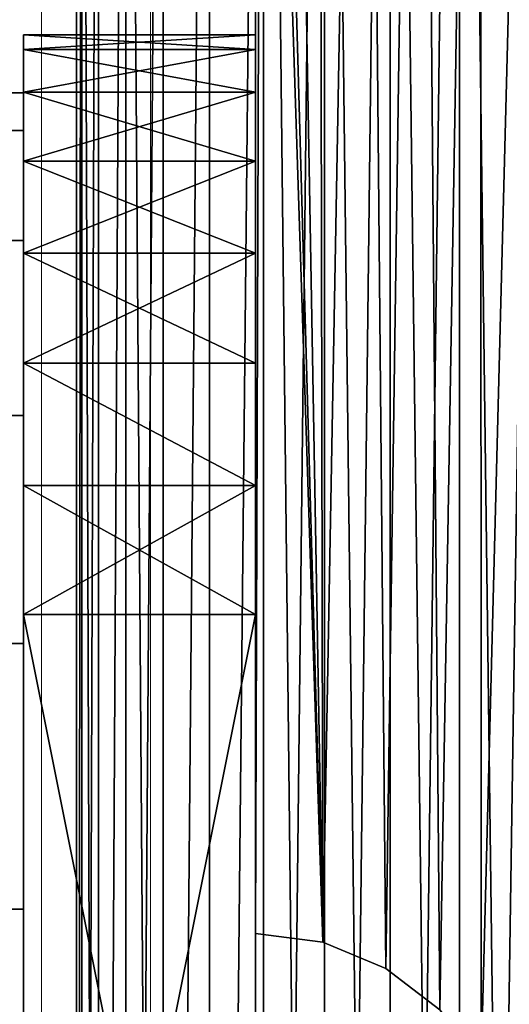
# Model space of a CAD drawing. Units: centimetres. Extents: x -229 to 229, y -155 to 155.
# Drawn here: x 69 to 70, y 0 to 2 of the extents above; entities that cross this region are included whole.
import ezdxf

# ---------------------------------------------------------------- set-up
doc = ezdxf.new("R2010")
doc.units = ezdxf.units.CM
doc.header["$LTSCALE"] = 2.54
doc.layers.get('0').update_dxf_attribs({"true_color": 0xff5454})

# ---------------------------------------------------------------- blocks, each defined once
blk = doc.blocks.new('Grupa#823')
at = {"color": 0}
for p, q in [((9.604, 0.784), (9.604, 8.82)), ((9.604, 0.784, 0.98), (9.604, 8.82, 0.98)), ((9.604, 0.784), (9.604, 8.82)), ((9.604, 0.784, 0.98), (9.604, 8.82, 0.98))]:
    blk.add_line(p, q, dxfattribs=at)
mesh = blk.add_polyface(dxfattribs=at)
corners = [(0.0097, 8.9426), (0, 0.784), (0, 8.82), (0.0097, 0.6614), (0.0384, 9.0623), (0.0384, 0.5417), (0.0855, 9.1759), (0.0855, 0.4281), (0.1497, 0.3232), (0.1497, 9.2808), (0.2296, 9.3744), (0.2296, 0.2296), (0.3232, 9.4543), (0.3232, 0.1497), (0.4281, 9.5185), (0.4281, 0.0855), (0.5417, 0.0384), (0.5417, 9.5656), (0.6614, 9.5943), (0.6614, 0.0097), (0.784, 9.604), (0.784, 0), (8.82, 9.604), (8.82, 0), (8.9426, 9.5943), (8.9426, 0.0097), (9.0623, 9.5656), (9.0623, 0.0384), (9.1759, 9.5185), (9.1759, 0.0855), (9.2808, 9.4543), (9.2808, 0.1497), (9.3744, 0.2296), (9.3744, 9.3744), (9.4543, 0.3232), (9.4543, 9.2808), (9.5185, 9.1759), (9.5185, 0.4281), (9.5656, 0.5417), (9.5656, 9.0623), (9.5943, 8.9426), (9.5943, 0.6614), (9.604, 0.784), (9.604, 8.82)]
mesh.append_faces([[corners[k] for k in face] for face in [(0, 1, 2), (42, 40, 43)]], dxfattribs={"vtx0": -1, "color": 0})
mesh.append_faces([[corners[k] for k in face] for face in [(1, 0, 3), (3, 4, 5), (5, 6, 7), (7, 6, 8), (8, 10, 11), (11, 12, 13), (13, 14, 15), (15, 14, 16), (16, 18, 19), (19, 20, 21), (21, 22, 23), (23, 24, 25), (25, 26, 27), (27, 28, 29), (29, 30, 31), (31, 30, 32), (32, 33, 34), (34, 36, 37), (37, 36, 38), (38, 40, 41), (41, 40, 42)]], dxfattribs={"vtx0": -1, "vtx1": -1, "color": 0})
mesh.append_faces([[corners[k] for k in face] for face in [(3, 0, 4), (5, 4, 6), (8, 6, 9), (8, 9, 10), (11, 10, 12), (13, 12, 14), (16, 14, 17), (16, 17, 18), (19, 18, 20), (21, 20, 22), (23, 22, 24), (25, 24, 26), (27, 26, 28), (29, 28, 30), (32, 30, 33), (34, 33, 35), (34, 35, 36), (38, 36, 39), (38, 39, 40)]], dxfattribs={"vtx0": -1, "vtx2": -1, "color": 0})
mesh = blk.add_polyface(dxfattribs=at)
corners = [(0, 0.784, 0.98), (0.0097, 8.9426, 0.98), (0, 8.82, 0.98), (0.0097, 0.6614, 0.98), (0.0384, 0.5417, 0.98), (0.0384, 9.0623, 0.98), (0.0855, 9.1759, 0.98), (0.0855, 0.4281, 0.98), (0.1497, 0.3232, 0.98), (0.1497, 9.2808, 0.98), (0.2296, 9.3744, 0.98), (0.2296, 0.2296, 0.98), (0.3232, 9.4543, 0.98), (0.3232, 0.1497, 0.98), (0.4281, 0.0855, 0.98), (0.4281, 9.5185, 0.98), (0.5417, 0.0384, 0.98), (0.5417, 9.5656, 0.98), (0.6614, 9.5943, 0.98), (0.6614, 0.0097, 0.98), (0.784, 9.604, 0.98), (0.784, 0, 0.98), (8.82, 9.604, 0.98), (8.82, 0, 0.98), (8.9426, 9.5943, 0.98), (8.9426, 0.0097, 0.98), (9.0623, 0.0384, 0.98), (9.0623, 9.5656, 0.98), (9.1759, 0.0855, 0.98), (9.1759, 9.5185, 0.98), (9.2808, 0.1497, 0.98), (9.2808, 9.4543, 0.98), (9.3744, 0.2296, 0.98), (9.3744, 9.3744, 0.98), (9.4543, 0.3232, 0.98), (9.4543, 9.2808, 0.98), (9.5185, 0.4281, 0.98), (9.5185, 9.1759, 0.98), (9.5656, 0.5417, 0.98), (9.5656, 9.0623, 0.98), (9.5943, 0.6614, 0.98), (9.5943, 8.9426, 0.98), (9.604, 0.784, 0.98), (9.604, 8.82, 0.98)]
mesh.append_faces([[corners[k] for k in face] for face in [(0, 1, 2), (41, 42, 43)]], dxfattribs={"vtx0": -1, "color": 0})
mesh.append_faces([[corners[k] for k in face] for face in [(1, 4, 5), (5, 4, 6), (6, 8, 9), (9, 8, 10), (10, 11, 12), (12, 14, 15), (15, 16, 17), (17, 16, 18), (18, 19, 20), (20, 21, 22), (22, 23, 24), (24, 26, 27), (27, 28, 29), (29, 30, 31), (31, 32, 33), (33, 34, 35), (35, 36, 37), (37, 38, 39), (39, 40, 41)]], dxfattribs={"vtx0": -1, "vtx1": -1, "color": 0})
mesh.append_faces([[corners[k] for k in face] for face in [(1, 0, 3), (1, 3, 4), (6, 4, 7), (6, 7, 8), (10, 8, 11), (12, 11, 13), (12, 13, 14), (15, 14, 16), (18, 16, 19), (20, 19, 21), (22, 21, 23), (24, 23, 25), (24, 25, 26), (27, 26, 28), (29, 28, 30), (31, 30, 32), (33, 32, 34), (35, 34, 36), (37, 36, 38), (39, 38, 40), (41, 40, 42)]], dxfattribs={"vtx0": -1, "vtx2": -1, "color": 0})
mesh = blk.add_polyface(dxfattribs=at)
corners = [(9.604, 8.82), (9.604, 0.784, 0.98), (9.604, 0.784), (9.604, 8.82, 0.98)]
mesh.append_faces([[corners[k] for k in face] for face in [(0, 1, 2), (1, 0, 3)]], dxfattribs={"vtx0": -1, "color": 0})
blk = doc.blocks.new('3DGeom~592_Defintion')
at = {"color": 0, "xscale": 263.2124301932727, "yscale": 263.2124301932727, "zscale": 263.2124301932727}
blk.add_blockref('Grupa#823', (-1262.1, -1270, 37.02), dxfattribs=at)
blk = doc.blocks.new('Group33')
at = {"color": 18, "true_color": 0x000000, "extrusion": (1.66533e-16, 1, 1.60812e-16), "xscale": 0.003799212671171024, "yscale": 0.003799212671171024, "zscale": 0.003799212671171024}
blk.add_blockref('3DGeom~592_Defintion', (-146.318, 0.4689, -70.4), dxfattribs=at)
blk = doc.blocks.new('Group32')
at = {"color": 0}
blk.add_blockref('Group33', (0, 0), dxfattribs=at)
blk = doc.blocks.new('Grupuj#1')
at = {"color": 0}
for p, q in [((0, 4.95, 35), (0, 8.5, 35)), ((0, 8.5), (0, 4.95)), ((0, 8.5, 35), (0, 4.95, 35)), ((0, 4.95), (0, 8.5)), ((0, 4.95, 35), (0, 4.95)), ((0, 4.95), (0.1165, 4.9347)), ((0.1165, 4.9347, 35), (0, 4.95, 35)), ((0, 4.95), (0, 4.95, 35)), ((0, 4.95, 35), (0.1165, 4.9347, 35)), ((0.1165, 4.9347), (0, 4.95)), ((0.1165, 4.9347), (0.1165, 4.9347, 35)), ((0.1165, 4.9347), (0.1165, 4.9347, 35)), ((0.1165, 4.9347), (0.225, 4.8897)), ((0.225, 4.8897, 35), (0.1165, 4.9347, 35)), ((0.1165, 4.9347, 35), (0.225, 4.8897, 35)), ((0.225, 4.8897), (0.1165, 4.9347)), ((0.225, 4.8897), (0.225, 4.8897, 35)), ((0.225, 4.8897), (0.225, 4.8897, 35)), ((0.225, 4.8897), (0.3182, 4.8182)), ((0.3182, 4.8182, 35), (0.225, 4.8897, 35)), ((0.225, 4.8897, 35), (0.3182, 4.8182, 35)), ((0.3182, 4.8182), (0.225, 4.8897))]:
    blk.add_line(p, q, dxfattribs=at)
at = {"color": 59, "true_color": 0x614a34}
mesh = blk.add_polyface(dxfattribs=at)
corners = [(0, 0.5, 35), (0.1165, 4.0653, 35), (0, 4.05, 35), (0.0125, 0.3887, 35), (0.0495, 0.2831, 35), (0.1091, 0.1883, 35), (0.1883, 0.1091, 35), (0.225, 4.1103, 35), (0.2831, 0.0495, 35), (0.3182, 4.1818, 35), (0.3887, 0.0125, 35), (0.3897, 4.275, 35), (0.5, 0, 35), (0.4347, 4.3835, 35), (0.45, 4.5, 35), (0.1165, 4.9347, 35), (0, 8.5, 35), (0, 4.95, 35), (0.0125, 8.6113, 35), (0.0495, 8.7169, 35), (0.1091, 8.8117, 35), (0.1883, 8.8909, 35), (0.225, 4.8897, 35), (0.2831, 8.9505, 35), (0.3182, 4.8182, 35), (0.3887, 8.9875, 35), (0.3897, 4.725, 35), (0.5, 9, 35), (0.4347, 4.6165, 35), (4.05, 0, 35), (4.05, 9, 35), (4.0653, 0.1165, 35), (4.0653, 8.8835, 35), (4.1103, 0.225, 35), (4.1103, 8.775, 35), (4.1818, 0.3182, 35), (4.1818, 8.6818, 35), (4.275, 0.3897, 35), (4.275, 8.6103, 35), (4.3835, 0.4347, 35), (4.3835, 8.5653, 35), (4.5, 0.45, 35), (4.5, 8.55, 35), (4.6165, 0.4347, 35), (4.6165, 8.5653, 35), (4.725, 0.3897, 35), (4.725, 8.6103, 35), (4.8182, 0.3182, 35), (4.8182, 8.6818, 35), (4.8897, 0.225, 35), (4.8897, 8.775, 35), (4.9347, 0.1165, 35), (4.9347, 8.8835, 35), (4.95, 0, 35), (4.95, 9, 35), (8.5, 0, 35), (8.5, 9, 35), (8.55, 4.5, 35), (8.6113, 0.0125, 35), (8.5653, 4.3835, 35), (8.6103, 4.275, 35), (8.6818, 4.1818, 35), (8.7169, 0.0495, 35), (8.775, 4.1103, 35), (8.8117, 0.1091, 35), (8.8835, 4.0653, 35), (8.8909, 0.1883, 35), (9, 4.05, 35), (8.9505, 0.2831, 35), (8.9875, 0.3887, 35), (9, 0.5, 35), (8.6113, 8.9875, 35), (8.5653, 4.6165, 35), (8.6103, 4.725, 35), (8.6818, 4.8182, 35), (8.7169, 8.9505, 35), (8.775, 4.8897, 35), (8.8117, 8.8909, 35), (8.8835, 4.9347, 35), (8.8909, 8.8117, 35), (9, 4.95, 35), (8.9505, 8.7169, 35), (8.9875, 8.6113, 35), (9, 8.5, 35)]
mesh.append_faces([[corners[k] for k in face] for face in [(0, 1, 2), (15, 16, 17), (67, 69, 70), (82, 80, 83)]], dxfattribs={"vtx0": -1, "color": 59})
mesh.append_faces([[corners[k] for k in face] for face in [(1, 6, 7), (7, 8, 9), (9, 10, 11), (11, 12, 13), (13, 12, 14), (16, 15, 18), (18, 15, 19), (19, 15, 20), (20, 15, 21), (21, 22, 23), (23, 24, 25), (25, 26, 27), (27, 29, 30), (30, 31, 32), (32, 33, 34), (34, 35, 36), (36, 37, 38), (38, 39, 40), (40, 41, 42), (42, 43, 44), (44, 45, 46), (46, 47, 48), (48, 49, 50), (50, 51, 52), (52, 53, 54), (54, 55, 56), (57, 58, 59), (59, 58, 60), (60, 58, 61), (61, 62, 63), (63, 64, 65), (65, 66, 67), (71, 74, 75), (75, 76, 77), (77, 78, 79), (79, 80, 81), (81, 80, 82)]], dxfattribs={"vtx0": -1, "vtx1": -1, "color": 59})
mesh.append_faces([[corners[k] for k in face] for face in [(27, 14, 12), (56, 55, 57)]], dxfattribs={"vtx0": -1, "vtx1": -1, "vtx2": -1, "color": 59})
mesh.append_faces([[corners[k] for k in face] for face in [(1, 0, 3), (1, 3, 4), (1, 4, 5), (1, 5, 6), (7, 6, 8), (9, 8, 10), (11, 10, 12), (21, 15, 22), (23, 22, 24), (25, 24, 26), (27, 26, 28), (27, 28, 14), (27, 12, 29), (30, 29, 31), (32, 31, 33), (34, 33, 35), (36, 35, 37), (38, 37, 39), (40, 39, 41), (42, 41, 43), (44, 43, 45), (46, 45, 47), (48, 47, 49), (50, 49, 51), (52, 51, 53), (54, 53, 55), (57, 55, 58), (61, 58, 62), (63, 62, 64), (65, 64, 66), (67, 66, 68), (67, 68, 69), (57, 71, 56), (71, 57, 72), (71, 72, 73), (71, 73, 74), (75, 74, 76), (77, 76, 78), (79, 78, 80)]], dxfattribs={"vtx0": -1, "vtx2": -1, "color": 59})
mesh = blk.add_polyface(dxfattribs=at)
corners = [(0.0125, 8.6113), (0, 4.95), (0, 8.5), (0.1165, 4.9347), (0.0495, 8.7169), (0.1091, 8.8117), (0.1883, 8.8909), (0.225, 4.8897), (0.2831, 8.9505), (0.3182, 4.8182), (0.3887, 8.9875), (0.3897, 4.725), (0.5, 9), (0.4347, 4.6165), (0.45, 4.5), (0.1165, 4.0653), (0, 0.5), (0, 4.05), (0.0125, 0.3887), (0.0495, 0.2831), (0.1091, 0.1883), (0.1883, 0.1091), (0.225, 4.1103), (0.2831, 0.0495), (0.3182, 4.1818), (0.3887, 0.0125), (0.3897, 4.275), (0.5, 0), (0.4347, 4.3835), (4.05, 9), (4.05, 0), (4.0653, 8.8835), (4.0653, 0.1165), (4.1103, 8.775), (4.1103, 0.225), (4.1818, 8.6818), (4.1818, 0.3182), (4.275, 8.6103), (4.275, 0.3897), (4.3835, 8.5653), (4.3835, 0.4347), (4.5, 8.55), (4.5, 0.45), (4.6165, 8.5653), (4.6165, 0.4347), (4.725, 8.6103), (4.725, 0.3897), (4.8182, 8.6818), (4.8182, 0.3182), (4.8897, 8.775), (4.8897, 0.225), (4.9347, 8.8835), (4.9347, 0.1165), (4.95, 9), (4.95, 0), (8.5, 9), (8.5, 0), (8.55, 4.5), (8.6113, 8.9875), (8.5653, 4.6165), (8.6103, 4.725), (8.6818, 4.8182), (8.7169, 8.9505), (8.775, 4.8897), (8.8117, 8.8909), (8.8835, 4.9347), (8.8909, 8.8117), (9, 4.95), (8.9505, 8.7169), (8.9875, 8.6113), (9, 8.5), (8.6113, 0.0125), (8.5653, 4.3835), (8.6103, 4.275), (8.6818, 4.1818), (8.7169, 0.0495), (8.775, 4.1103), (8.8117, 0.1091), (8.8835, 4.0653), (8.8909, 0.1883), (9, 4.05), (8.9505, 0.2831), (8.9875, 0.3887), (9, 0.5)]
mesh.append_faces([[corners[k] for k in face] for face in [(0, 1, 2), (15, 16, 17), (67, 69, 70), (82, 80, 83)]], dxfattribs={"vtx0": -1, "color": 59})
mesh.append_faces([[corners[k] for k in face] for face in [(1, 0, 3), (3, 6, 7), (7, 8, 9), (9, 10, 11), (11, 12, 13), (13, 12, 14), (16, 15, 18), (18, 15, 19), (19, 15, 20), (20, 15, 21), (21, 22, 23), (23, 24, 25), (25, 26, 27), (27, 29, 30), (30, 31, 32), (32, 33, 34), (34, 35, 36), (36, 37, 38), (38, 39, 40), (40, 41, 42), (42, 43, 44), (44, 45, 46), (46, 47, 48), (48, 49, 50), (50, 51, 52), (52, 53, 54), (54, 55, 56), (57, 58, 59), (59, 58, 60), (60, 58, 61), (61, 62, 63), (63, 64, 65), (65, 66, 67), (71, 74, 75), (75, 76, 77), (77, 78, 79), (79, 80, 81), (81, 80, 82)]], dxfattribs={"vtx0": -1, "vtx1": -1, "color": 59})
mesh.append_faces([[corners[k] for k in face] for face in [(27, 14, 12), (56, 55, 57)]], dxfattribs={"vtx0": -1, "vtx1": -1, "vtx2": -1, "color": 59})
mesh.append_faces([[corners[k] for k in face] for face in [(3, 0, 4), (3, 4, 5), (3, 5, 6), (7, 6, 8), (9, 8, 10), (11, 10, 12), (21, 15, 22), (23, 22, 24), (25, 24, 26), (27, 26, 28), (27, 28, 14), (27, 12, 29), (30, 29, 31), (32, 31, 33), (34, 33, 35), (36, 35, 37), (38, 37, 39), (40, 39, 41), (42, 41, 43), (44, 43, 45), (46, 45, 47), (48, 47, 49), (50, 49, 51), (52, 51, 53), (54, 53, 55), (57, 55, 58), (61, 58, 62), (63, 62, 64), (65, 64, 66), (67, 66, 68), (67, 68, 69), (57, 71, 56), (71, 57, 72), (71, 72, 73), (71, 73, 74), (75, 74, 76), (77, 76, 78), (79, 78, 80)]], dxfattribs={"vtx0": -1, "vtx2": -1, "color": 59})
mesh = blk.add_polyface(dxfattribs=at)
corners = [(0, 4.95, 35), (0, 8.5), (0, 4.95), (0, 8.5, 35)]
mesh.append_faces([[corners[k] for k in face] for face in [(0, 1, 2), (1, 0, 3)]], dxfattribs={"vtx0": -1, "color": 59})
mesh = blk.add_polyface(dxfattribs=at)
corners = [(0.1165, 4.9347, 35), (0, 4.95), (0.1165, 4.9347), (0, 4.95, 35)]
mesh.append_faces([[corners[k] for k in face] for face in [(0, 1, 2), (1, 0, 3)]], dxfattribs={"vtx0": -1, "color": 59})
mesh = blk.add_polyface(dxfattribs=at)
corners = [(0.225, 4.8897, 35), (0.1165, 4.9347), (0.225, 4.8897), (0.1165, 4.9347, 35)]
mesh.append_faces([[corners[k] for k in face] for face in [(0, 1, 2), (1, 0, 3)]], dxfattribs={"vtx0": -1, "color": 59})
mesh = blk.add_polyface(dxfattribs=at)
corners = [(0.3182, 4.8182), (0.225, 4.8897, 35), (0.225, 4.8897), (0.3182, 4.8182, 35)]
mesh.append_faces([[corners[k] for k in face] for face in [(0, 1, 2), (1, 0, 3)]], dxfattribs={"vtx0": -1, "color": 59})
blk = doc.blocks.new('3DGeom~19_Defintion')
at = {"color": 0, "xscale": 72.57142980731265, "yscale": 72.57142980731265, "zscale": 72.57142980731265}
blk.add_blockref('Grupuj#1', (0, -653.14), dxfattribs=at)
blk = doc.blocks.new('Group13')
at = {"color": 59, "true_color": 0x614a34, "extrusion": (0, -1, 6.12323e-17), "xscale": 0.01377952732439116, "yscale": 0.01377952732439116, "zscale": 0.01377952732439116}
blk.add_blockref('3DGeom~19_Defintion', (141.818, 4.9689, 35), dxfattribs=at)
blk = doc.blocks.new('Group12')
at = {"color": 0}
blk.add_blockref('Group13', (0, 0), dxfattribs=at)
blk = doc.blocks.new('3DGeom~34_Defintion')
at = {"color": 0}
for p, q in [((133479.93, 16896.67, 84.67), (133056.59, 16896.67, 84.67)), ((133056.59, 16896.67), (133479.93, 16896.67)), ((133056.59, 16896.67, 84.67), (133479.93, 16896.67, 84.67)), ((133479.93, 16896.67), (133056.59, 16896.67)), ((133527.03, 16891.36, 84.67), (133479.93, 16896.67, 84.67)), ((133479.93, 16896.67), (133527.03, 16891.36)), ((133527.03, 16891.36), (133479.93, 16896.67)), ((133479.93, 16896.67), (133479.93, 16896.67, 84.67)), ((133479.93, 16896.67, 84.67), (133527.03, 16891.36, 84.67)), ((133479.93, 16896.67, 84.67), (133479.93, 16896.67)), ((133571.76, 16875.71, 84.67), (133527.03, 16891.36, 84.67)), ((133527.03, 16891.36), (133571.76, 16875.71)), ((133571.76, 16875.71), (133527.03, 16891.36)), ((133527.03, 16891.36), (133527.03, 16891.36, 84.67)), ((133527.03, 16891.36, 84.67), (133571.76, 16875.71, 84.67)), ((133527.03, 16891.36), (133527.03, 16891.36, 84.67)), ((133611.9, 16850.49, 84.67), (133571.76, 16875.71, 84.67)), ((133571.76, 16875.71), (133611.9, 16850.49)), ((133611.9, 16850.49), (133571.76, 16875.71)), ((133571.76, 16875.71), (133571.76, 16875.71, 84.67)), ((133571.76, 16875.71, 84.67), (133611.9, 16850.49, 84.67)), ((133571.76, 16875.71), (133571.76, 16875.71, 84.67)), ((133645.41, 16816.97, 84.67), (133611.9, 16850.49, 84.67)), ((133611.9, 16850.49), (133645.41, 16816.97)), ((133645.41, 16816.97), (133611.9, 16850.49)), ((133611.9, 16850.49), (133611.9, 16850.49, 84.67)), ((133611.9, 16850.49, 84.67), (133645.41, 16816.97, 84.67)), ((133611.9, 16850.49), (133611.9, 16850.49, 84.67)), ((133670.63, 16776.84, 84.67), (133645.41, 16816.97, 84.67)), ((133645.41, 16816.97), (133670.63, 16776.84)), ((133670.63, 16776.84), (133645.41, 16816.97)), ((133645.41, 16816.97), (133645.41, 16816.97, 84.67)), ((133645.41, 16816.97, 84.67), (133670.63, 16776.84, 84.67)), ((133645.41, 16816.97), (133645.41, 16816.97, 84.67)), ((133686.29, 16732.1, 84.67), (133670.63, 16776.84, 84.67)), ((133670.63, 16776.84), (133686.29, 16732.1)), ((133686.29, 16732.1), (133670.63, 16776.84)), ((133670.63, 16776.84), (133670.63, 16776.84, 84.67)), ((133670.63, 16776.84, 84.67), (133686.29, 16732.1, 84.67)), ((133670.63, 16776.84), (133670.63, 16776.84, 84.67)), ((133691.6, 16685, 84.67), (133686.29, 16732.1, 84.67)), ((133686.29, 16732.1), (133691.6, 16685)), ((133691.6, 16685), (133686.29, 16732.1)), ((133686.29, 16732.1), (133686.29, 16732.1, 84.67)), ((133686.29, 16732.1, 84.67), (133691.6, 16685, 84.67)), ((133686.29, 16732.1), (133686.29, 16732.1, 84.67)), ((133691.6, 14568.33, 84.67), (133691.6, 16685, 84.67)), ((133691.6, 16685), (133691.6, 14568.33)), ((133691.6, 16685, 84.67), (133691.6, 14568.33, 84.67)), ((133691.6, 14568.33), (133691.6, 16685)), ((133691.6, 16685), (133691.6, 16685, 84.67)), ((133691.6, 16685, 84.67), (133691.6, 16685)), ((133686.29, 14521.23, 84.67), (133691.6, 14568.33, 84.67)), ((133691.6, 14568.33), (133686.29, 14521.23)), ((133686.29, 14521.23), (133691.6, 14568.33)), ((133691.6, 14568.33, 84.67), (133686.29, 14521.23, 84.67)), ((133691.6, 14568.33, 84.67), (133691.6, 14568.33)), ((133691.6, 14568.33), (133691.6, 14568.33, 84.67)), ((133670.63, 14476.5, 84.67), (133686.29, 14521.23, 84.67)), ((133686.29, 14521.23), (133670.63, 14476.5)), ((133670.63, 14476.5), (133686.29, 14521.23)), ((133686.29, 14521.23, 84.67), (133670.63, 14476.5, 84.67)), ((133686.29, 14521.23), (133686.29, 14521.23, 84.67)), ((133686.29, 14521.23), (133686.29, 14521.23, 84.67)), ((133645.41, 14436.36, 84.67), (133670.63, 14476.5, 84.67)), ((133670.63, 14476.5), (133645.41, 14436.36)), ((133645.41, 14436.36), (133670.63, 14476.5)), ((133670.63, 14476.5, 84.67), (133645.41, 14436.36, 84.67)), ((133670.63, 14476.5), (133670.63, 14476.5, 84.67)), ((133670.63, 14476.5), (133670.63, 14476.5, 84.67)), ((133611.9, 14402.85, 84.67), (133645.41, 14436.36, 84.67)), ((133645.41, 14436.36), (133611.9, 14402.85)), ((133611.9, 14402.85), (133645.41, 14436.36)), ((133645.41, 14436.36, 84.67), (133611.9, 14402.85, 84.67)), ((133645.41, 14436.36), (133645.41, 14436.36, 84.67)), ((133645.41, 14436.36), (133645.41, 14436.36, 84.67)), ((133571.76, 14377.63, 84.67), (133611.9, 14402.85, 84.67)), ((133611.9, 14402.85), (133571.76, 14377.63)), ((133571.76, 14377.63), (133611.9, 14402.85)), ((133611.9, 14402.85, 84.67), (133571.76, 14377.63, 84.67)), ((133611.9, 14402.85), (133611.9, 14402.85, 84.67)), ((133611.9, 14402.85), (133611.9, 14402.85, 84.67)), ((133527.03, 14361.97, 84.67), (133571.76, 14377.63, 84.67)), ((133571.76, 14377.63), (133527.03, 14361.97)), ((133527.03, 14361.97), (133571.76, 14377.63)), ((133571.76, 14377.63, 84.67), (133527.03, 14361.97, 84.67)), ((133571.76, 14377.63), (133571.76, 14377.63, 84.67)), ((133571.76, 14377.63), (133571.76, 14377.63, 84.67)), ((133479.93, 14356.67, 84.67), (133527.03, 14361.97, 84.67)), ((133527.03, 14361.97), (133479.93, 14356.67)), ((133479.93, 14356.67), (133527.03, 14361.97)), ((133527.03, 14361.97, 84.67), (133479.93, 14356.67, 84.67)), ((133527.03, 14361.97), (133527.03, 14361.97, 84.67)), ((133527.03, 14361.97), (133527.03, 14361.97, 84.67)), ((133056.59, 14356.67, 84.67), (133479.93, 14356.67, 84.67)), ((133479.93, 14356.67), (133056.59, 14356.67)), ((133479.93, 14356.67, 84.67), (133056.59, 14356.67, 84.67)), ((133056.59, 14356.67), (133479.93, 14356.67)), ((133479.93, 14356.67), (133479.93, 14356.67, 84.67)), ((133479.93, 14356.67, 84.67), (133479.93, 14356.67))]:
    blk.add_line(p, q, dxfattribs=at)
at = {"color": 253, "true_color": 0xa8a8a8}
mesh = blk.add_polyface(dxfattribs=at)
corners = [(132850.23, 14521.23, 84.67), (132844.92, 16685, 84.67), (132844.92, 14568.33, 84.67), (132850.23, 16732.1, 84.67), (132865.89, 16776.84, 84.67), (132865.89, 14476.5, 84.67), (132891.11, 14436.36, 84.67), (132891.11, 16816.97, 84.67), (132924.62, 14402.85, 84.67), (132924.62, 16850.49, 84.67), (132964.76, 16875.71, 84.67), (132964.76, 14377.63, 84.67), (133009.49, 16891.36, 84.67), (133009.49, 14361.97, 84.67), (133056.59, 14356.67, 84.67), (133056.59, 16896.67, 84.67), (133479.93, 14356.67, 84.67), (133479.93, 16896.67, 84.67), (133527.03, 14361.97, 84.67), (133527.03, 16891.36, 84.67), (133571.76, 14377.63, 84.67), (133571.76, 16875.71, 84.67), (133611.9, 14402.85, 84.67), (133611.9, 16850.49, 84.67), (133645.41, 16816.97, 84.67), (133645.41, 14436.36, 84.67), (133670.63, 14476.5, 84.67), (133670.63, 16776.84, 84.67), (133686.29, 14521.23, 84.67), (133686.29, 16732.1, 84.67), (133691.6, 16685, 84.67), (133691.6, 14568.33, 84.67)]
mesh.append_faces([[corners[k] for k in face] for face in [(0, 1, 2), (30, 28, 31)]], dxfattribs={"vtx0": -1, "color": 253})
mesh.append_faces([[corners[k] for k in face] for face in [(1, 0, 3), (3, 0, 4), (4, 6, 7), (7, 8, 9), (9, 8, 10), (10, 11, 12), (12, 14, 15), (15, 16, 17), (17, 18, 19), (19, 20, 21), (21, 22, 23), (23, 22, 24), (24, 26, 27), (27, 28, 29), (29, 28, 30)]], dxfattribs={"vtx0": -1, "vtx1": -1, "color": 253})
mesh.append_faces([[corners[k] for k in face] for face in [(4, 0, 5), (4, 5, 6), (7, 6, 8), (10, 8, 11), (12, 11, 13), (12, 13, 14), (15, 14, 16), (17, 16, 18), (19, 18, 20), (21, 20, 22), (24, 22, 25), (24, 25, 26), (27, 26, 28)]], dxfattribs={"vtx0": -1, "vtx2": -1, "color": 253})
mesh = blk.add_polyface(dxfattribs=at)
corners = [(132844.92, 16685), (132850.23, 14521.23), (132844.92, 14568.33), (132850.23, 16732.1), (132865.89, 16776.84), (132865.89, 14476.5), (132891.11, 16816.97), (132891.11, 14436.36), (132924.62, 14402.85), (132924.62, 16850.49), (132964.76, 16875.71), (132964.76, 14377.63), (133009.49, 16891.36), (133009.49, 14361.97), (133056.59, 16896.67), (133056.59, 14356.67), (133479.93, 16896.67), (133479.93, 14356.67), (133527.03, 16891.36), (133527.03, 14361.97), (133571.76, 16875.71), (133571.76, 14377.63), (133611.9, 16850.49), (133611.9, 14402.85), (133645.41, 16816.97), (133645.41, 14436.36), (133670.63, 14476.5), (133670.63, 16776.84), (133686.29, 16732.1), (133686.29, 14521.23), (133691.6, 16685), (133691.6, 14568.33)]
mesh.append_faces([[corners[k] for k in face] for face in [(0, 1, 2), (29, 30, 31)]], dxfattribs={"vtx0": -1, "color": 253})
mesh.append_faces([[corners[k] for k in face] for face in [(1, 4, 5), (5, 6, 7), (7, 6, 8), (8, 10, 11), (11, 12, 13), (13, 14, 15), (15, 16, 17), (17, 18, 19), (19, 20, 21), (21, 22, 23), (23, 24, 25), (25, 24, 26), (26, 28, 29)]], dxfattribs={"vtx0": -1, "vtx1": -1, "color": 253})
mesh.append_faces([[corners[k] for k in face] for face in [(1, 0, 3), (1, 3, 4), (5, 4, 6), (8, 6, 9), (8, 9, 10), (11, 10, 12), (13, 12, 14), (15, 14, 16), (17, 16, 18), (19, 18, 20), (21, 20, 22), (23, 22, 24), (26, 24, 27), (26, 27, 28), (29, 28, 30)]], dxfattribs={"vtx0": -1, "vtx2": -1, "color": 253})
mesh = blk.add_polyface(dxfattribs=at)
corners = [(133056.59, 16896.67, 84.67), (133479.93, 16896.67), (133056.59, 16896.67), (133479.93, 16896.67, 84.67)]
mesh.append_faces([[corners[k] for k in face] for face in [(0, 1, 2), (1, 0, 3)]], dxfattribs={"vtx0": -1, "color": 253})
mesh = blk.add_polyface(dxfattribs=at)
corners = [(133479.93, 16896.67, 84.67), (133527.03, 16891.36), (133479.93, 16896.67), (133527.03, 16891.36, 84.67)]
mesh.append_faces([[corners[k] for k in face] for face in [(0, 1, 2), (1, 0, 3)]], dxfattribs={"vtx0": -1, "color": 253})
mesh = blk.add_polyface(dxfattribs=at)
corners = [(133527.03, 16891.36), (133571.76, 16875.71, 84.67), (133571.76, 16875.71), (133527.03, 16891.36, 84.67)]
mesh.append_faces([[corners[k] for k in face] for face in [(0, 1, 2), (1, 0, 3)]], dxfattribs={"vtx0": -1, "color": 253})
mesh = blk.add_polyface(dxfattribs=at)
corners = [(133571.76, 16875.71, 84.67), (133611.9, 16850.49), (133571.76, 16875.71), (133611.9, 16850.49, 84.67)]
mesh.append_faces([[corners[k] for k in face] for face in [(0, 1, 2), (1, 0, 3)]], dxfattribs={"vtx0": -1, "color": 253})
mesh = blk.add_polyface(dxfattribs=at)
corners = [(133611.9, 16850.49), (133645.41, 16816.97, 84.67), (133645.41, 16816.97), (133611.9, 16850.49, 84.67)]
mesh.append_faces([[corners[k] for k in face] for face in [(0, 1, 2), (1, 0, 3)]], dxfattribs={"vtx0": -1, "color": 253})
mesh = blk.add_polyface(dxfattribs=at)
corners = [(133645.41, 16816.97), (133670.63, 16776.84, 84.67), (133670.63, 16776.84), (133645.41, 16816.97, 84.67)]
mesh.append_faces([[corners[k] for k in face] for face in [(0, 1, 2), (1, 0, 3)]], dxfattribs={"vtx0": -1, "color": 253})
mesh = blk.add_polyface(dxfattribs=at)
corners = [(133670.63, 16776.84), (133686.29, 16732.1, 84.67), (133686.29, 16732.1), (133670.63, 16776.84, 84.67)]
mesh.append_faces([[corners[k] for k in face] for face in [(0, 1, 2), (1, 0, 3)]], dxfattribs={"vtx0": -1, "color": 253})
mesh = blk.add_polyface(dxfattribs=at)
corners = [(133686.29, 16732.1), (133691.6, 16685, 84.67), (133691.6, 16685), (133686.29, 16732.1, 84.67)]
mesh.append_faces([[corners[k] for k in face] for face in [(0, 1, 2), (1, 0, 3)]], dxfattribs={"vtx0": -1, "color": 253})
mesh = blk.add_polyface(dxfattribs=at)
corners = [(133691.6, 16685), (133691.6, 14568.33, 84.67), (133691.6, 14568.33), (133691.6, 16685, 84.67)]
mesh.append_faces([[corners[k] for k in face] for face in [(0, 1, 2), (1, 0, 3)]], dxfattribs={"vtx0": -1, "color": 253})
mesh = blk.add_polyface(dxfattribs=at)
corners = [(133691.6, 14568.33), (133686.29, 14521.23, 84.67), (133686.29, 14521.23), (133691.6, 14568.33, 84.67)]
mesh.append_faces([[corners[k] for k in face] for face in [(0, 1, 2), (1, 0, 3)]], dxfattribs={"vtx0": -1, "color": 253})
mesh = blk.add_polyface(dxfattribs=at)
corners = [(133686.29, 14521.23), (133670.63, 14476.5, 84.67), (133670.63, 14476.5), (133686.29, 14521.23, 84.67)]
mesh.append_faces([[corners[k] for k in face] for face in [(0, 1, 2), (1, 0, 3)]], dxfattribs={"vtx0": -1, "color": 253})
mesh = blk.add_polyface(dxfattribs=at)
corners = [(133670.63, 14476.5), (133645.41, 14436.36, 84.67), (133645.41, 14436.36), (133670.63, 14476.5, 84.67)]
mesh.append_faces([[corners[k] for k in face] for face in [(0, 1, 2), (1, 0, 3)]], dxfattribs={"vtx0": -1, "color": 253})
mesh = blk.add_polyface(dxfattribs=at)
corners = [(133645.41, 14436.36), (133611.9, 14402.85, 84.67), (133611.9, 14402.85), (133645.41, 14436.36, 84.67)]
mesh.append_faces([[corners[k] for k in face] for face in [(0, 1, 2), (1, 0, 3)]], dxfattribs={"vtx0": -1, "color": 253})
mesh = blk.add_polyface(dxfattribs=at)
corners = [(133611.9, 14402.85, 84.67), (133571.76, 14377.63), (133611.9, 14402.85), (133571.76, 14377.63, 84.67)]
mesh.append_faces([[corners[k] for k in face] for face in [(0, 1, 2), (1, 0, 3)]], dxfattribs={"vtx0": -1, "color": 253})
mesh = blk.add_polyface(dxfattribs=at)
corners = [(133571.76, 14377.63, 84.67), (133527.03, 14361.97), (133571.76, 14377.63), (133527.03, 14361.97, 84.67)]
mesh.append_faces([[corners[k] for k in face] for face in [(0, 1, 2), (1, 0, 3)]], dxfattribs={"vtx0": -1, "color": 253})
mesh = blk.add_polyface(dxfattribs=at)
corners = [(133527.03, 14361.97, 84.67), (133479.93, 14356.67), (133527.03, 14361.97), (133479.93, 14356.67, 84.67)]
mesh.append_faces([[corners[k] for k in face] for face in [(0, 1, 2), (1, 0, 3)]], dxfattribs={"vtx0": -1, "color": 253})
mesh = blk.add_polyface(dxfattribs=at)
corners = [(133479.93, 14356.67, 84.67), (133056.59, 14356.67), (133479.93, 14356.67), (133056.59, 14356.67, 84.67)]
mesh.append_faces([[corners[k] for k in face] for face in [(0, 1, 2), (1, 0, 3)]], dxfattribs={"vtx0": -1, "color": 253})
blk = doc.blocks.new('Group16')
at = {"color": 253, "true_color": 0xa8a8a8, "extrusion": (-1, -1.41922e-15, 5.80344e-16), "xscale": 0.004724409636550062, "yscale": 0.004724409636550062, "zscale": 0.004724409636550062, "rotation": 90}
blk.add_blockref('3DGeom~34_Defintion', (134.3268, -629.1449, -141.818), dxfattribs=at)
blk = doc.blocks.new('Group15')
at = {"color": 0}
blk.add_blockref('Group16', (0, 0), dxfattribs=at)
blk = doc.blocks.new('3DGeom~40_Defintion')
at = {"color": 0}
for p, q in [((19.456, 72.61), (0, 75.171)), ((19.456, 72.61, 2540), (19.456, 72.61)), ((37.586, 65.1), (19.456, 72.61)), ((19.456, 72.61, 2540), (19.456, 72.61)), ((37.586, 65.1, 2540), (37.586, 65.1)), ((53.154, 53.154), (37.586, 65.1)), ((37.586, 65.1, 2540), (37.586, 65.1)), ((53.154, 53.154, 2540), (53.154, 53.154)), ((65.1, 37.586), (53.154, 53.154)), ((53.154, 53.154, 2540), (53.154, 53.154)), ((65.1, 37.586, 2540), (65.1, 37.586)), ((72.61, 19.456), (65.1, 37.586)), ((65.1, 37.586, 2540), (65.1, 37.586)), ((72.61, 19.456, 2540), (72.61, 19.456)), ((75.171, 0), (72.61, 19.456)), ((72.61, 19.456, 2540), (72.61, 19.456)), ((72.61, -19.456), (75.171, 0)), ((75.171, 0, 2540), (75.171, 0)), ((75.171, 0, 2540), (75.171, 0)), ((65.1, -37.586), (72.61, -19.456)), ((72.61, -19.456, 2540), (72.61, -19.456)), ((72.61, -19.456, 2540), (72.61, -19.456)), ((53.154, -53.154), (65.1, -37.586)), ((65.1, -37.586, 2540), (65.1, -37.586)), ((65.1, -37.586, 2540), (65.1, -37.586)), ((37.586, -65.1), (53.154, -53.154)), ((53.154, -53.154, 2540), (53.154, -53.154)), ((53.154, -53.154, 2540), (53.154, -53.154)), ((19.456, -72.61), (37.586, -65.1)), ((37.586, -65.1, 2540), (37.586, -65.1)), ((37.586, -65.1, 2540), (37.586, -65.1)), ((0, -75.171), (19.456, -72.61)), ((19.456, -72.61, 2540), (19.456, -72.61)), ((19.456, -72.61, 2540), (19.456, -72.61))]:
    blk.add_line(p, q, dxfattribs=at)
at = {"color": 253, "true_color": 0xa8a8a8}
mesh = blk.add_polyface(dxfattribs=at)
corners = [(0, 75.171, 2540), (19.456, 72.61), (0, 75.171), (19.456, 72.61, 2540)]
mesh.append_faces([[corners[k] for k in face] for face in [(0, 1, 2), (1, 0, 3)]], dxfattribs={"vtx0": -1, "color": 253})
mesh = blk.add_polyface(dxfattribs=at)
corners = [(19.456, 72.61), (37.586, 65.1, 2540), (37.586, 65.1), (19.456, 72.61, 2540)]
mesh.append_faces([[corners[k] for k in face] for face in [(0, 1, 2), (1, 0, 3)]], dxfattribs={"vtx0": -1, "color": 253})
mesh = blk.add_polyface(dxfattribs=at)
corners = [(37.586, 65.1), (53.154, 53.154, 2540), (53.154, 53.154), (37.586, 65.1, 2540)]
mesh.append_faces([[corners[k] for k in face] for face in [(0, 1, 2), (1, 0, 3)]], dxfattribs={"vtx0": -1, "color": 253})
mesh = blk.add_polyface(dxfattribs=at)
corners = [(53.154, 53.154), (65.1, 37.586, 2540), (65.1, 37.586), (53.154, 53.154, 2540)]
mesh.append_faces([[corners[k] for k in face] for face in [(0, 1, 2), (1, 0, 3)]], dxfattribs={"vtx0": -1, "color": 253})
mesh = blk.add_polyface(dxfattribs=at)
corners = [(72.61, 19.456), (65.1, 37.586, 2540), (72.61, 19.456, 2540), (65.1, 37.586)]
mesh.append_faces([[corners[k] for k in face] for face in [(0, 1, 2), (1, 0, 3)]], dxfattribs={"vtx0": -1, "color": 253})
mesh = blk.add_polyface(dxfattribs=at)
corners = [(75.171, 0), (72.61, 19.456, 2540), (75.171, 0, 2540), (72.61, 19.456)]
mesh.append_faces([[corners[k] for k in face] for face in [(0, 1, 2), (1, 0, 3)]], dxfattribs={"vtx0": -1, "color": 253})
mesh = blk.add_polyface(dxfattribs=at)
corners = [(72.61, -19.456), (75.171, 0, 2540), (72.61, -19.456, 2540), (75.171, 0)]
mesh.append_faces([[corners[k] for k in face] for face in [(0, 1, 2), (1, 0, 3)]], dxfattribs={"vtx0": -1, "color": 253})
mesh = blk.add_polyface(dxfattribs=at)
corners = [(72.61, -19.456), (65.1, -37.586, 2540), (65.1, -37.586), (72.61, -19.456, 2540)]
mesh.append_faces([[corners[k] for k in face] for face in [(0, 1, 2), (1, 0, 3)]], dxfattribs={"vtx0": -1, "color": 253})
mesh = blk.add_polyface(dxfattribs=at)
corners = [(53.154, -53.154), (65.1, -37.586, 2540), (53.154, -53.154, 2540), (65.1, -37.586)]
mesh.append_faces([[corners[k] for k in face] for face in [(0, 1, 2), (1, 0, 3)]], dxfattribs={"vtx0": -1, "color": 253})
mesh = blk.add_polyface(dxfattribs=at)
corners = [(53.154, -53.154, 2540), (37.586, -65.1), (53.154, -53.154), (37.586, -65.1, 2540)]
mesh.append_faces([[corners[k] for k in face] for face in [(0, 1, 2), (1, 0, 3)]], dxfattribs={"vtx0": -1, "color": 253})
mesh = blk.add_polyface(dxfattribs=at)
corners = [(37.586, -65.1), (19.456, -72.61, 2540), (19.456, -72.61), (37.586, -65.1, 2540)]
mesh.append_faces([[corners[k] for k in face] for face in [(0, 1, 2), (1, 0, 3)]], dxfattribs={"vtx0": -1, "color": 253})
mesh = blk.add_polyface(dxfattribs=at)
corners = [(19.456, -72.61, 2540), (0, -75.171), (19.456, -72.61), (0, -75.171, 2540)]
mesh.append_faces([[corners[k] for k in face] for face in [(0, 1, 2), (1, 0, 3)]], dxfattribs={"vtx0": -1, "color": 253})
blk = doc.blocks.new('Group20')
at = {"color": 253, "true_color": 0xa8a8a8, "extrusion": (-1, -1.41922e-15, 5.80344e-16), "xscale": 0.02527559132087888, "yscale": 0.02527559132087888, "zscale": 0.02527559132087888, "rotation": 90}
blk.add_blockref('3DGeom~40_Defintion', (60.5, 0.4689, -141.418), dxfattribs=at)
blk = doc.blocks.new('Group19')
at = {"color": 0}
blk.add_blockref('Group20', (0, 0), dxfattribs=at)
blk = doc.blocks.new('Group14')
at = {"color": 0}
for name in ['Group15', 'Group19']:
    blk.add_blockref(name, (0, 0), dxfattribs=at)
blk = doc.blocks.new('Grupuj#2')
at = {"color": 0, "extrusion": (0, 1, -1.3297e-13), "rotation": 180}
for name in ['Group32', 'Group12', 'Group14']:
    blk.add_blockref(name, (-6.491, -24.9107, 4.6811), dxfattribs=at)
blk = doc.blocks.new('WD1464-3D')
at = {"color": 0}
blk.add_blockref('Grupuj#2', (-78.9098, -5.0993, 0.0733), dxfattribs=at)
blk = doc.blocks.new('WD1464-2Dd')
at = {"color": 0, "linetype": 'Continuous', "lineweight": 18}
for points, knots in [([(318.5855, 150.2155, 0.0848), (318.5856, 149.5422, 0.0848), (318.5856, 148.1957, 0.0848), (318.5856, 146.8477, 0.0848), (318.5856, 146.1738, 0.0848)], [0, 0, 0, 0, 0.500008, 1, 1, 1, 1]), ([(318.3976, 142.1428, 0.0848), (318.3976, 143.0381, 0.0848), (318.3976, 144.829, 0.0848), (318.3976, 147.5186, 0.0848), (318.3976, 149.3094, 0.0848), (318.3976, 150.2047, 0.0848)], [0, 0, 0, 0, 0.333296, 0.666701, 1, 1, 1, 1])]:
    blk.add_open_spline(points, degree=3, knots=knots, dxfattribs=at)

msp = doc.modelspace()

# ---------------------------------------------------------------- block references
at = {"color": 0}
msp.add_blockref('WD1464-2Dd', (-249.3677, -146.1461, -0.0113), dxfattribs=at)
msp.add_blockref('WD1464-3D', (0, 0))

doc.saveas('drawing.dxf')
